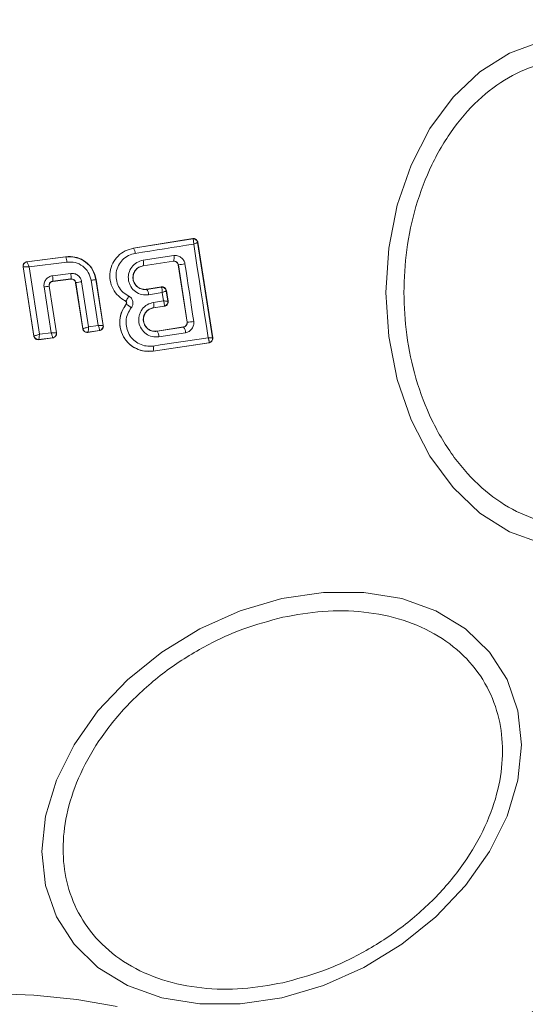
# Model space of a CAD drawing. Units: millimetres. Extents: x -763 to 4038, y -286 to 4364.
# Drawn here: x 1697 to 1721, y 1766 to 1812 of the extents above; entities that cross this region are included whole.
import ezdxf

# ---------------------------------------------------------------- set-up
doc = ezdxf.new("R2010")
doc.units = ezdxf.units.MM
doc.layers.add('Dimensions', color=7, linetype='Continuous')
doc.styles.get("Standard").update_dxf_attribs({"font": 'arial.ttf'})
doc.dimstyles.new('Leikkiset keinu', dxfattribs={"dimtxt": 150, "dimasz": 2.5, "dimexe": 0.06, "dimexo": 0.625, "dimtad": 0, "dimtih": 1, "dimtoh": 1, "dimdec": 0, "dimtxsty": 'Standard', "dimcen": 2.5, "dimadec": 0, "dimazin": 0, "dimtfac": 1, "dimtmove": 0, "dimatfit": 3, "dimfxl": 1, "dimarcsym": 0})

# ---------------------------------------------------------------- blocks, each defined once
blk = doc.blocks.new('*D9')
at = {"layer": 'Defpoints', "color": 0}
for p in [(1775.315, 3349.215), (-535.588, 249.215), (1760.095, 249.215)]:
    blk.add_point(p, dxfattribs=at)
at = {"layer": 'Dimensions', "color": 0, "lineweight": -2}
for p, q in [((1653.922, 3349.215), (-535.648, 3349.215)), ((-535.588, 3346.715), (-535.588, 1876.415)), ((-535.588, 251.715), (-535.588, 1722.015)), ((1653.922, 249.215), (-535.648, 249.215))]:
    blk.add_line(p, q, dxfattribs=at)
at = {"layer": 'Dimensions', "color": 0}
for points in [[(-535.171, 3346.715), (-536.005, 3346.715), (-535.588, 3349.215)], [(-536.005, 251.715), (-535.171, 251.715), (-535.588, 249.215)]]:
    blk.add_solid(points, dxfattribs=at)
at = {"layer": 'Dimensions', "color": 0, "insert": (-535.588, 1799.215), "char_height": 150, "attachment_point": 5}
blk.add_mtext('3100', dxfattribs=at)
blk = doc.blocks.new('*D10')
at = {"layer": 'Defpoints', "color": 0}
for p in [(154.547, 1799.215), (4037.647, 1799.215), (4037.647, -187.077)]:
    blk.add_point(p, dxfattribs=at)
at = {"layer": 'Dimensions', "color": 0, "lineweight": -2}
for p, q in [((154.547, 1748.59), (154.547, -187.137)), ((4037.647, 1748.59), (4037.647, -187.137)), ((157.047, -187.077), (1871.822, -187.077)), ((4035.147, -187.077), (2320.372, -187.077))]:
    blk.add_line(p, q, dxfattribs=at)
at = {"layer": 'Dimensions', "color": 0}
for points in [[(157.047, -186.66), (157.047, -187.494), (154.547, -187.077)], [(4035.147, -187.494), (4035.147, -186.66), (4037.647, -187.077)]]:
    blk.add_solid(points, dxfattribs=at)
at = {"layer": 'Dimensions', "color": 0, "insert": (2096.097, -187.077), "char_height": 150, "attachment_point": 5}
blk.add_mtext('3883', dxfattribs=at)
blk = doc.blocks.new('*D11')
at = {"layer": 'Defpoints', "color": 0}
for p in [(1496.569, 1798.919), (2696.569, 1798.919), (2696.569, 1144.673)]:
    blk.add_point(p, dxfattribs=at)
at = {"layer": 'Dimensions', "color": 0, "lineweight": -2}
for p, q in [((1496.569, 1798.294), (1496.569, 1144.613)), ((2696.569, 1798.294), (2696.569, 1144.613)), ((1499.069, 1144.673), (1879.569, 1144.673)), ((2694.069, 1144.673), (2313.569, 1144.673))]:
    blk.add_line(p, q, dxfattribs=at)
at = {"layer": 'Dimensions', "color": 0}
for points in [[(1499.069, 1145.09), (1499.069, 1144.256), (1496.569, 1144.673)], [(2694.069, 1144.256), (2694.069, 1145.09), (2696.569, 1144.673)]]:
    blk.add_solid(points, dxfattribs=at)
at = {"layer": 'Dimensions', "color": 0, "insert": (2096.569, 1144.673), "char_height": 150, "attachment_point": 5}
blk.add_mtext('1200', dxfattribs=at)

msp = doc.modelspace()

# ---------------------------------------------------------------- linework, layer by layer
at = {"linetype": 'ByBlock', "lineweight": 13}
for p, q in [((1702.725, 1801.257), (1705.462, 1801.695)), ((1702.726, 1801.25), (1705.456, 1801.687)), ((1705.462, 1801.695), (1705.456, 1801.687)), ((1705.456, 1801.687), (1705.467, 1801.681)), ((1705.685, 1801.52), (1705.684, 1801.518)), ((1705.684, 1801.518), (1706.368, 1797.123)), ((1705.691, 1801.529), (1705.685, 1801.52)), ((1705.691, 1801.529), (1706.378, 1797.116)), ((1702.725, 1801.257), (1702.726, 1801.25)), ((1703.175, 1800.702), (1704.582, 1800.912)), ((1697.81, 1800.628), (1699.607, 1800.861)), ((1697.81, 1800.628), (1697.818, 1800.622)), ((1697.818, 1800.622), (1699.601, 1800.853)), ((1697.818, 1800.622), (1697.818, 1800.622)), ((1697.912, 1800.388), (1699.654, 1800.614)), ((1699.607, 1800.861), (1699.601, 1800.853)), ((1703.171, 1800.446), (1704.569, 1800.655)), ((1703.171, 1800.446), (1703.173, 1800.44)), ((1703.173, 1800.44), (1704.564, 1800.648)), ((1704.564, 1800.648), (1704.569, 1800.655)), ((1704.569, 1800.655), (1704.6, 1800.657)), ((1704.796, 1800.485), (1704.791, 1800.479)), ((1704.791, 1800.479), (1705.195, 1797.85)), ((1704.796, 1800.485), (1705.201, 1797.846)), ((1698.135, 1797.205), (1697.639, 1800.398)), ((1697.639, 1800.398), (1697.646, 1800.393)), ((1698.14, 1797.212), (1697.646, 1800.393)), ((1697.646, 1800.393), (1697.647, 1800.393)), ((1698.393, 1797.287), (1697.912, 1800.388)), ((1698.995, 1799.983), (1699.834, 1800.089)), ((1699.843, 1799.835), (1699.01, 1799.731)), ((1699.01, 1799.731), (1699.017, 1799.725)), ((1699.838, 1799.828), (1699.017, 1799.725)), ((1699.838, 1799.828), (1699.843, 1799.835)), ((1700.065, 1799.667), (1700.06, 1799.66)), ((1700.388, 1797.542), (1700.06, 1799.66)), ((1700.393, 1797.549), (1700.065, 1799.667)), ((1700.66, 1797.627), (1700.337, 1799.708)), ((1700.777, 1799.773), (1701.102, 1797.694)), ((1701.003, 1799.817), (1700.996, 1799.808)), ((1700.996, 1799.808), (1701.327, 1797.692)), ((1701.003, 1799.817), (1701.336, 1797.686)), ((1698.604, 1799.465), (1698.934, 1797.355)), ((1698.836, 1799.502), (1699.172, 1797.354)), ((1698.845, 1799.496), (1698.836, 1799.502)), ((1698.845, 1799.496), (1699.181, 1797.348)), ((1704.016, 1799.469), (1703.339, 1799.361)), ((1703.339, 1799.361), (1703.34, 1799.355)), ((1704.01, 1799.461), (1703.34, 1799.355)), ((1704.046, 1799.206), (1703.422, 1799.107)), ((1704.01, 1799.461), (1704.016, 1799.469)), ((1704.019, 1799.455), (1704.01, 1799.461)), ((1704.106, 1798.822), (1704.046, 1799.206)), ((1704.245, 1799.303), (1704.238, 1799.294)), ((1704.238, 1799.294), (1704.238, 1799.293)), ((1704.313, 1798.814), (1704.238, 1799.293)), ((1704.245, 1799.303), (1704.322, 1798.806)), ((1702.36, 1798.817), (1702.357, 1798.812)), ((1702.393, 1798.67), (1702.388, 1798.674)), ((1703.656, 1798.755), (1704.106, 1798.822)), ((1704.313, 1798.814), (1704.313, 1798.813)), ((1704.313, 1798.813), (1704.322, 1798.806)), ((1703.649, 1798.511), (1704.146, 1798.585)), ((1703.649, 1798.511), (1703.65, 1798.504)), ((1704.154, 1798.579), (1703.65, 1798.504)), ((1704.146, 1798.585), (1704.151, 1798.589)), ((1704.154, 1798.579), (1704.146, 1798.585)), ((1705.195, 1797.85), (1705.201, 1797.846)), ((1698.934, 1797.355), (1698.393, 1797.287)), ((1699.181, 1797.348), (1699.172, 1797.354)), ((1700.388, 1797.542), (1700.393, 1797.549)), ((1700.393, 1797.549), (1700.398, 1797.548)), ((1701.168, 1797.457), (1700.615, 1797.374)), ((1700.615, 1797.374), (1700.621, 1797.382)), ((1700.622, 1797.382), (1700.621, 1797.382)), ((1701.16, 1797.463), (1700.622, 1797.382)), ((1701.102, 1797.694), (1700.66, 1797.627)), ((1701.16, 1797.463), (1701.161, 1797.464)), ((1701.168, 1797.457), (1701.16, 1797.463)), ((1701.336, 1797.686), (1701.327, 1797.692)), ((1701.327, 1797.692), (1701.327, 1797.692)), ((1703.816, 1797.428), (1705.029, 1797.622)), ((1703.816, 1797.428), (1703.817, 1797.422)), ((1705.036, 1797.616), (1703.817, 1797.422)), ((1705.128, 1797.358), (1703.902, 1797.163)), ((1705.036, 1797.616), (1705.029, 1797.622)), ((1698.135, 1797.205), (1698.14, 1797.212)), ((1698.14, 1797.212), (1698.142, 1797.211)), ((1699.008, 1797.119), (1698.357, 1797.036)), ((1698.357, 1797.036), (1698.363, 1797.044)), ((1699, 1797.125), (1698.363, 1797.044)), ((1698.363, 1797.044), (1698.363, 1797.044)), ((1699.008, 1797.119), (1699, 1797.125)), ((1706.201, 1796.895), (1703.632, 1796.512)), ((1706.21, 1796.888), (1703.633, 1796.504)), ((1706.201, 1796.895), (1706.207, 1796.899)), ((1706.21, 1796.888), (1706.201, 1796.895)), ((1706.368, 1797.123), (1706.368, 1797.123)), ((1706.378, 1797.116), (1706.368, 1797.123)), ((1703.632, 1796.512), (1703.633, 1796.504))]:
    msp.add_line(p, q, dxfattribs=at)
at = {"linetype": 'ByBlock', "lineweight": 13, "flags": 128}
for points in [[(1714.363, 1799.215), (1714.495, 1801.254), (1714.886, 1803.232), (1715.524, 1805.088), (1716.389, 1806.765), (1717.457, 1808.212), (1718.693, 1809.387), (1720.061, 1810.252), (1721.519, 1810.782)], [(1702.805, 1801.014), (1703.143, 1801.068), (1703.482, 1801.122), (1703.82, 1801.176), (1704.157, 1801.23), (1704.494, 1801.284), (1704.83, 1801.338), (1705.166, 1801.391), (1705.501, 1801.445)], [(1705.501, 1801.445), (1705.584, 1800.904), (1705.668, 1800.363), (1705.752, 1799.822), (1705.836, 1799.281), (1705.92, 1798.741), (1706.004, 1798.201), (1706.089, 1797.661), (1706.173, 1797.122)], [(1705.096, 1800.531), (1705.147, 1800.199), (1705.198, 1799.867), (1705.25, 1799.535), (1705.301, 1799.203), (1705.352, 1798.871), (1705.402, 1798.539), (1705.453, 1798.208), (1705.504, 1797.876)], [(1721.519, 1787.647), (1720.061, 1788.177), (1718.693, 1789.043), (1717.457, 1790.217), (1716.389, 1791.665), (1715.524, 1793.342), (1714.886, 1795.197), (1714.495, 1797.175), (1714.363, 1799.215)], [(1706.173, 1797.122), (1705.858, 1797.075), (1705.542, 1797.028), (1705.226, 1796.981), (1704.91, 1796.934), (1704.592, 1796.887), (1704.275, 1796.839), (1703.957, 1796.792), (1703.638, 1796.744)], [(1709.56, 1785.097), (1711.48, 1785.385), (1713.341, 1785.386), (1715.088, 1785.097), (1716.667, 1784.53), (1718.029, 1783.7), (1719.135, 1782.633), (1719.949, 1781.361), (1720.448, 1779.923), (1720.616, 1778.363), (1720.448, 1776.727), (1719.949, 1775.067), (1719.135, 1773.432), (1718.029, 1771.872), (1716.667, 1770.433), (1715.088, 1769.161), (1713.341, 1768.094), (1711.48, 1767.264), (1709.56, 1766.696), (1707.641, 1766.407), (1705.779, 1766.407), (1704.033, 1766.695), (1702.454, 1767.263), (1701.091, 1768.093), (1699.986, 1769.16), (1699.172, 1770.432), (1698.673, 1771.87), (1698.505, 1773.43), (1698.673, 1775.065), (1699.172, 1776.725), (1699.986, 1778.361), (1701.091, 1779.921), (1702.454, 1781.359), (1704.033, 1782.631), (1705.779, 1783.699), (1707.641, 1784.529), (1709.56, 1785.097)], [(1696.097, 1766.888), (1698.137, 1766.82), (1700.115, 1766.617), (1701.97, 1766.286)]]:
    msp.add_lwpolyline(points, dxfattribs=at)
at = {"linetype": 'ByBlock', "lineweight": 13}
msp.add_circle((1696.569, 1798.919), 200, dxfattribs=at)
for centre, radius, start, end in [((1696.097, 1799.215), 41.55, 270, 90), ((1705.487, 1801.489), 0.2, 8.8303, 98.7383), ((1705.489, 1801.484), 0.198, 9.9271, 96.4055), ((1702.375, 1801.003), 0.429, 1.4377, 35.1174), ((1704.229, 1800.8), 0.37, 336.9052, 17.6269), ((1697.845, 1800.424), 0.2, 97.5851, 188.7054), ((1698.905, 1800.574), 0.75, 3.0259, 21.859), ((1702.766, 1800.581), 0.427, 341.707, 16.5396), ((1697.675, 1848.01), 48.055, 278.5213, 278.8837), ((1698.046, 1799.802), 0.966, 355.7634, 10.8078), ((1699.09, 1799.934), 0.76, 352.554, 11.7487), ((1697.33, 1818.561), 19.092, 278.2355, 279.0617), ((1698.653, 1813.736), 14.123, 278.6513, 279.5516), ((1695.794, 1817.867), 18.615, 278.6826, 279.4058), ((1702.985, 1799.1), 0.437, 0.9174, 35.6066), ((1704.04, 1799.264), 0.2, 8.8303, 98.7383), ((1704.043, 1799.258), 0.198, 9.9844, 96.9038), ((1701.985, 1797.832), 0.931, 46.5576, 64.065), ((1703.277, 1798.643), 0.395, 340.4063, 16.4174), ((1704.115, 1798.783), 0.2, 278.8303, 8.7383), ((1704.115, 1798.786), 0.199, 280.2608, 8.0739), ((1705.226, 1799.131), 1.285, 268.8922, 282.4978), ((1700.591, 1797.58), 0.2, 188.8987, 278.6753), ((1700.594, 1797.58), 0.199, 189.1897, 277.9463), ((1701.129, 1797.662), 0.2, 279.158, 8.6049), ((1703.451, 1797.159), 0.451, 0.4807, 35.66), ((1704.73, 1797.362), 0.397, 359.4406, 39.7501), ((1698.338, 1797.243), 0.2, 188.8973, 277.2475), ((1698.339, 1797.243), 0.2, 189.1448, 276.868), ((1706.17, 1797.092), 0.2, 278.8303, 8.7383), ((1706.17, 1797.095), 0.2, 280.5945, 8.1122), ((1703.268, 1796.638), 0.385, 340.7862, 15.9259)]:
    msp.add_arc(centre, radius, start, end, dxfattribs=at)
for points, knots in [([(1715.189, 1799.215), (1715.215, 1799.871), (1715.268, 1801.222), (1715.709, 1803.227), (1716.441, 1805.155), (1717.472, 1806.875), (1718.74, 1808.272), (1720.162, 1809.271), (1721.64, 1809.847), (1723.12, 1810.031), (1724.6, 1809.847), (1726.078, 1809.271), (1727.499, 1808.272), (1728.767, 1806.875), (1729.799, 1805.155), (1730.53, 1803.227), (1730.971, 1801.222), (1731.024, 1799.871), (1731.05, 1799.215)], [0, 0, 0, 0, 0.058258, 0.120006, 0.18432, 0.25, 0.31568, 0.379994, 0.441742, 0.5, 0.558258, 0.620006, 0.68432, 0.75, 0.81568, 0.879994, 0.941742, 1, 1, 1, 1]), ([(1705.462, 1801.695), (1705.485, 1801.696), (1705.532, 1801.699), (1705.598, 1801.673), (1705.651, 1801.629), (1705.681, 1801.577), (1705.689, 1801.542), (1705.691, 1801.529)], [0, 0, 0, 0, 0.223062, 0.446311, 0.664429, 0.87498, 1, 1, 1, 1]), ([(1705.501, 1801.445), (1705.501, 1801.477), (1705.501, 1801.532), (1705.494, 1801.604), (1705.483, 1801.657), (1705.472, 1801.673), (1705.467, 1801.681)], [0, 0, 0, 0, 0.290724, 0.500191, 0.760028, 1, 1, 1, 1]), ([(1705.684, 1801.518), (1705.682, 1801.517), (1705.676, 1801.513), (1705.637, 1801.497), (1705.579, 1801.474), (1705.53, 1801.456), (1705.501, 1801.445)], [0, 0, 0, 0, 0.239947, 0.499809, 0.709191, 1, 1, 1, 1]), ([(1702.726, 1801.25), (1702.595, 1801.217), (1702.332, 1801.15), (1702, 1800.901), (1701.758, 1800.569), (1701.631, 1800.174), (1701.634, 1799.759), (1701.767, 1799.367), (1702.012, 1799.03), (1702.244, 1798.888), (1702.36, 1798.817)], [0, 0, 0, 0, 0.125102, 0.249872, 0.374799, 0.499973, 0.625036, 0.750327, 0.875275, 1, 1, 1, 1]), ([(1702.508, 1799.041), (1702.413, 1799.099), (1702.225, 1799.213), (1702.027, 1799.487), (1701.92, 1799.804), (1701.916, 1800.141), (1702.02, 1800.461), (1702.215, 1800.731), (1702.485, 1800.932), (1702.698, 1800.987), (1702.805, 1801.014)], [0, 0, 0, 0, 0.125061, 0.249695, 0.374743, 0.499542, 0.624568, 0.749533, 0.874376, 1, 1, 1, 1]), ([(1704.582, 1800.912), (1704.641, 1800.914), (1704.759, 1800.918), (1704.923, 1800.838), (1705.024, 1800.727), (1705.077, 1800.619), (1705.09, 1800.561), (1705.096, 1800.531)], [0, 0, 0, 0, 0.25062, 0.499684, 0.748554, 0.87505, 1, 1, 1, 1]), ([(1697.639, 1800.398), (1697.637, 1800.421), (1697.635, 1800.466), (1697.66, 1800.531), (1697.703, 1800.583), (1697.756, 1800.617), (1697.794, 1800.625), (1697.81, 1800.628)], [0, 0, 0, 0, 0.211487, 0.422972, 0.634473, 0.845815, 1, 1, 1, 1]), ([(1697.818, 1800.622), (1697.82, 1800.62), (1697.823, 1800.617), (1697.835, 1800.592), (1697.855, 1800.544), (1697.883, 1800.468), (1697.902, 1800.414), (1697.912, 1800.388)], [0, 0, 0, 0, 0.150631, 0.293665, 0.550305, 0.780798, 1, 1, 1, 1]), ([(1699.601, 1800.853), (1699.685, 1800.859), (1699.855, 1800.871), (1700.176, 1800.811), (1700.538, 1800.63), (1700.87, 1800.273), (1700.954, 1799.963), (1700.996, 1799.808)], [0, 0, 0, 0, 0.13084, 0.266111, 0.505567, 0.752525, 1, 1, 1, 1]), ([(1699.607, 1800.861), (1699.749, 1800.865), (1700.033, 1800.874), (1700.434, 1800.708), (1700.755, 1800.428), (1700.94, 1800.109), (1700.986, 1799.894), (1701.003, 1799.817)], [0, 0, 0, 0, 0.220033, 0.440104, 0.659198, 0.876834, 1, 1, 1, 1]), ([(1699.654, 1800.614), (1699.784, 1800.616), (1700.044, 1800.621), (1700.399, 1800.442), (1700.672, 1800.151), (1700.742, 1799.9), (1700.777, 1799.773)], [0, 0, 0, 0, 0.250057, 0.499912, 0.749314, 1, 1, 1, 1]), ([(1703.422, 1799.107), (1703.316, 1799.102), (1703.104, 1799.093), (1702.809, 1799.234), (1702.626, 1799.433), (1702.532, 1799.625), (1702.492, 1799.78), (1702.484, 1799.94), (1702.515, 1800.151), (1702.63, 1800.397), (1702.869, 1800.619), (1703.073, 1800.675), (1703.175, 1800.702)], [0, 0, 0, 0, 0.125086, 0.250107, 0.375019, 0.438158, 0.500469, 0.562492, 0.625655, 0.750359, 0.875119, 1, 1, 1, 1]), ([(1703.34, 1799.355), (1703.268, 1799.352), (1703.123, 1799.346), (1702.921, 1799.44), (1702.795, 1799.577), (1702.731, 1799.709), (1702.702, 1799.815), (1702.697, 1799.925), (1702.713, 1800.034), (1702.75, 1800.138), (1702.825, 1800.263), (1702.963, 1800.39), (1703.102, 1800.427), (1703.171, 1800.446)], [0, 0, 0, 0, 0.126025, 0.251143, 0.375798, 0.438681, 0.50034, 0.561996, 0.624725, 0.687353, 0.749532, 0.874406, 1, 1, 1, 1]), ([(1703.173, 1800.44), (1703.112, 1800.424), (1702.991, 1800.393), (1702.841, 1800.274), (1702.741, 1800.115), (1702.699, 1799.932), (1702.718, 1799.748), (1702.799, 1799.582), (1702.927, 1799.449), (1703.094, 1799.369), (1703.237, 1799.349), (1703.318, 1799.359), (1703.339, 1799.361)], [0, 0, 0, 0, 0.109328, 0.218625, 0.327627, 0.43227, 0.54018, 0.642103, 0.749576, 0.85566, 0.962911, 1, 1, 1, 1]), ([(1704.791, 1800.479), (1704.785, 1800.501), (1704.774, 1800.544), (1704.732, 1800.598), (1704.676, 1800.636), (1704.627, 1800.648), (1704.589, 1800.65), (1704.574, 1800.649), (1704.564, 1800.648)], [0, 0, 0, 0, 0.2108483, 0.4216171, 0.634505, 0.8509278, 0.9013983, 1, 1, 1, 1]), ([(1704.6, 1800.657), (1704.626, 1800.654), (1704.672, 1800.648), (1704.732, 1800.609), (1704.777, 1800.556), (1704.79, 1800.508), (1704.796, 1800.485)], [0, 0, 0, 0, 0.291879, 0.500309, 0.761768, 1, 1, 1, 1]), ([(1697.912, 1800.388), (1697.883, 1800.389), (1697.826, 1800.392), (1697.743, 1800.394), (1697.687, 1800.395), (1697.656, 1800.395), (1697.65, 1800.394), (1697.647, 1800.393)], [0, 0, 0, 0, 0.219202, 0.449695, 0.706335, 0.849369, 1, 1, 1, 1]), ([(1698.995, 1799.983), (1698.936, 1799.968), (1698.819, 1799.939), (1698.704, 1799.834), (1698.641, 1799.732), (1698.611, 1799.646), (1698.596, 1799.556), (1698.601, 1799.495), (1698.604, 1799.465)], [0, 0, 0, 0, 0.250052, 0.498536, 0.622824, 0.748508, 0.874983, 1, 1, 1, 1]), ([(1699.834, 1800.089), (1699.892, 1800.089), (1700.009, 1800.09), (1700.168, 1800.009), (1700.29, 1799.878), (1700.322, 1799.765), (1700.337, 1799.708)], [0, 0, 0, 0, 0.25078, 0.500217, 0.749451, 1, 1, 1, 1]), ([(1698.836, 1799.502), (1698.835, 1799.515), (1698.833, 1799.542), (1698.839, 1799.582), (1698.852, 1799.62), (1698.879, 1799.663), (1698.918, 1799.699), (1698.966, 1799.722), (1698.995, 1799.728), (1699.01, 1799.731)], [0, 0, 0, 0, 0.123196, 0.247082, 0.371908, 0.497913, 0.726336, 0.857596, 1, 1, 1, 1]), ([(1699.017, 1799.725), (1698.995, 1799.72), (1698.951, 1799.71), (1698.896, 1799.668), (1698.857, 1799.612), (1698.84, 1799.551), (1698.843, 1799.512), (1698.845, 1799.496)], [0, 0, 0, 0, 0.212113, 0.424255, 0.635646, 0.84601, 1, 1, 1, 1]), ([(1700.06, 1799.66), (1700.054, 1799.682), (1700.043, 1799.726), (1700, 1799.78), (1699.943, 1799.817), (1699.886, 1799.831), (1699.85, 1799.829), (1699.838, 1799.828)], [0, 0, 0, 0, 0.218281, 0.436546, 0.655209, 0.874319, 1, 1, 1, 1]), ([(1699.843, 1799.835), (1699.869, 1799.836), (1699.92, 1799.836), (1699.981, 1799.805), (1700.019, 1799.769), (1700.05, 1799.726), (1700.059, 1799.69), (1700.065, 1799.667)], [0, 0, 0, 0, 0.250458, 0.500645, 0.638999, 0.768472, 1, 1, 1, 1]), ([(1704.245, 1799.303), (1704.239, 1799.325), (1704.228, 1799.368), (1704.186, 1799.421), (1704.13, 1799.458), (1704.07, 1799.474), (1704.032, 1799.47), (1704.016, 1799.469)], [0, 0, 0, 0, 0.208578, 0.417079, 0.627797, 0.843234, 1, 1, 1, 1]), ([(1704.046, 1799.206), (1704.046, 1799.24), (1704.048, 1799.297), (1704.042, 1799.372), (1704.033, 1799.429), (1704.023, 1799.447), (1704.019, 1799.455)], [0, 0, 0, 0, 0.28985, 0.500326, 0.759472, 1, 1, 1, 1]), ([(1704.238, 1799.293), (1704.235, 1799.29), (1704.229, 1799.284), (1704.188, 1799.264), (1704.128, 1799.238), (1704.076, 1799.218), (1704.046, 1799.206)], [0, 0, 0, 0, 0.240441, 0.500095, 0.709473, 1, 1, 1, 1]), ([(1731.05, 1799.215), (1731.024, 1798.559), (1730.971, 1797.207), (1730.53, 1795.203), (1729.799, 1793.275), (1728.767, 1791.555), (1727.499, 1790.157), (1726.078, 1789.159), (1724.6, 1788.582), (1723.12, 1788.398), (1721.64, 1788.582), (1720.162, 1789.159), (1718.74, 1790.157), (1717.472, 1791.555), (1716.441, 1793.275), (1715.709, 1795.203), (1715.268, 1797.207), (1715.215, 1798.559), (1715.189, 1799.215)], [0, 0, 0, 0, 0.058258, 0.120006, 0.18432, 0.25, 0.31568, 0.379994, 0.441742, 0.5, 0.558258, 0.620006, 0.68432, 0.75, 0.81568, 0.879994, 0.941742, 1, 1, 1, 1]), ([(1703.633, 1796.504), (1703.479, 1796.497), (1703.17, 1796.482), (1702.733, 1796.658), (1702.379, 1796.959), (1702.148, 1797.364), (1702.067, 1797.817), (1702.134, 1798.283), (1702.302, 1798.542), (1702.388, 1798.674)], [0, 0, 0, 0, 0.144309, 0.288592, 0.432724, 0.575507, 0.715023, 0.855006, 1, 1, 1, 1]), ([(1702.393, 1798.67), (1702.318, 1798.558), (1702.168, 1798.335), (1702.081, 1797.932), (1702.112, 1797.527), (1702.262, 1797.148), (1702.516, 1796.834), (1702.849, 1796.61), (1703.234, 1796.487), (1703.499, 1796.503), (1703.632, 1796.512)], [0, 0, 0, 0, 0.1251026, 0.2504905, 0.3759181, 0.5011827, 0.626163, 0.7509841, 0.8754488, 1, 1, 1, 1]), ([(1702.388, 1798.674), (1702.393, 1798.682), (1702.404, 1798.699), (1702.41, 1798.729), (1702.405, 1798.759), (1702.39, 1798.786), (1702.373, 1798.803), (1702.361, 1798.81), (1702.357, 1798.812)], [0, 0, 0, 0, 0.183612, 0.368231, 0.558549, 0.739385, 0.929186, 1, 1, 1, 1]), ([(1702.36, 1798.817), (1702.366, 1798.819), (1702.375, 1798.822), (1702.398, 1798.849), (1702.418, 1798.878), (1702.441, 1798.914), (1702.471, 1798.968), (1702.493, 1799.012), (1702.508, 1799.041)], [0, 0, 0, 0, 0.238938, 0.368027, 0.5, 0.631973, 0.761062, 1, 1, 1, 1]), ([(1702.36, 1798.817), (1702.366, 1798.814), (1702.378, 1798.806), (1702.393, 1798.79), (1702.405, 1798.772), (1702.412, 1798.752), (1702.414, 1798.73), (1702.411, 1798.709), (1702.405, 1798.688), (1702.397, 1798.676), (1702.393, 1798.67)], [0, 0, 0, 0, 0.132325, 0.264203, 0.392272, 0.513332, 0.63193, 0.753647, 0.876882, 1, 1, 1, 1]), ([(1702.626, 1798.509), (1702.641, 1798.53), (1702.671, 1798.573), (1702.696, 1798.648), (1702.706, 1798.726), (1702.697, 1798.804), (1702.672, 1798.878), (1702.63, 1798.945), (1702.575, 1799.002), (1702.53, 1799.028), (1702.508, 1799.041)], [0, 0, 0, 0, 0.124479, 0.250521, 0.375963, 0.499528, 0.62318, 0.748963, 0.875309, 1, 1, 1, 1]), ([(1703.902, 1797.163), (1703.796, 1797.158), (1703.585, 1797.149), (1703.292, 1797.289), (1703.073, 1797.524), (1702.977, 1797.778), (1702.965, 1797.991), (1702.989, 1798.15), (1703.041, 1798.302), (1703.15, 1798.485), (1703.35, 1798.672), (1703.554, 1798.727), (1703.656, 1798.755)], [0, 0, 0, 0, 0.125095, 0.25007, 0.375024, 0.499881, 0.56196, 0.625125, 0.688256, 0.75041, 0.875153, 1, 1, 1, 1]), ([(1704.151, 1798.589), (1704.153, 1798.597), (1704.157, 1798.614), (1704.15, 1798.667), (1704.134, 1798.737), (1704.116, 1798.791), (1704.106, 1798.822)], [0, 0, 0, 0, 0.240844, 0.501045, 0.71003, 1, 1, 1, 1]), ([(1704.106, 1798.822), (1704.138, 1798.821), (1704.192, 1798.819), (1704.258, 1798.816), (1704.302, 1798.814), (1704.309, 1798.814), (1704.313, 1798.814)], [0, 0, 0, 0, 0.289971, 0.498955, 0.759139, 1, 1, 1, 1]), ([(1704.154, 1798.579), (1704.176, 1798.584), (1704.221, 1798.596), (1704.275, 1798.639), (1704.312, 1798.697), (1704.324, 1798.746), (1704.325, 1798.782), (1704.323, 1798.796), (1704.322, 1798.806)], [0, 0, 0, 0, 0.21949, 0.439133, 0.654767, 0.865245, 0.902741, 1, 1, 1, 1]), ([(1703.638, 1796.744), (1703.53, 1796.737), (1703.313, 1796.724), (1702.999, 1796.825), (1702.727, 1797.008), (1702.519, 1797.265), (1702.397, 1797.574), (1702.371, 1797.906), (1702.442, 1798.235), (1702.565, 1798.417), (1702.626, 1798.509)], [0, 0, 0, 0, 0.124851, 0.249846, 0.375021, 0.499966, 0.624981, 0.750191, 0.875188, 1, 1, 1, 1]), ([(1703.817, 1797.422), (1703.745, 1797.419), (1703.601, 1797.413), (1703.4, 1797.506), (1703.275, 1797.642), (1703.21, 1797.772), (1703.182, 1797.878), (1703.176, 1797.988), (1703.191, 1798.097), (1703.228, 1798.201), (1703.302, 1798.327), (1703.441, 1798.454), (1703.58, 1798.492), (1703.649, 1798.511)], [0, 0, 0, 0, 0.126113, 0.251649, 0.376844, 0.439976, 0.501732, 0.563381, 0.625943, 0.688408, 0.750297, 0.874684, 1, 1, 1, 1]), ([(1703.65, 1798.504), (1703.59, 1798.488), (1703.47, 1798.457), (1703.32, 1798.338), (1703.22, 1798.18), (1703.178, 1797.999), (1703.197, 1797.817), (1703.276, 1797.651), (1703.402, 1797.518), (1703.569, 1797.436), (1703.714, 1797.416), (1703.796, 1797.425), (1703.816, 1797.428)], [0, 0, 0, 0, 0.108989, 0.21788, 0.326688, 0.429725, 0.536539, 0.638591, 0.746723, 0.854359, 0.962655, 1, 1, 1, 1]), ([(1705.029, 1797.622), (1705.051, 1797.627), (1705.094, 1797.639), (1705.148, 1797.683), (1705.185, 1797.741), (1705.199, 1797.8), (1705.196, 1797.836), (1705.195, 1797.85)], [0, 0, 0, 0, 0.2185, 0.437095, 0.653165, 0.865594, 1, 1, 1, 1]), ([(1705.201, 1797.846), (1705.202, 1797.833), (1705.205, 1797.806), (1705.198, 1797.766), (1705.185, 1797.728), (1705.159, 1797.685), (1705.11, 1797.638), (1705.062, 1797.624), (1705.036, 1797.616)], [0, 0, 0, 0, 0.124493, 0.246497, 0.371073, 0.498974, 0.72771, 1, 1, 1, 1]), ([(1705.504, 1797.876), (1705.507, 1797.847), (1705.512, 1797.787), (1705.493, 1797.669), (1705.43, 1797.531), (1705.297, 1797.406), (1705.184, 1797.374), (1705.128, 1797.358)], [0, 0, 0, 0, 0.125109, 0.251686, 0.500758, 0.749593, 1, 1, 1, 1]), ([(1698.142, 1797.211), (1698.146, 1797.211), (1698.153, 1797.211), (1698.183, 1797.218), (1698.236, 1797.233), (1698.313, 1797.258), (1698.367, 1797.278), (1698.393, 1797.287)], [0, 0, 0, 0, 0.148333, 0.289687, 0.545864, 0.778114, 1, 1, 1, 1]), ([(1698.393, 1797.287), (1698.391, 1797.259), (1698.387, 1797.203), (1698.379, 1797.125), (1698.372, 1797.075), (1698.367, 1797.05), (1698.364, 1797.046), (1698.363, 1797.044)], [0, 0, 0, 0, 0.221886, 0.454136, 0.710312, 0.851666, 1, 1, 1, 1]), ([(1699.172, 1797.354), (1699.172, 1797.354), (1699.172, 1797.354), (1699.172, 1797.354), (1699.172, 1797.354), (1699.172, 1797.354), (1699.171, 1797.353), (1699.16, 1797.351), (1699.139, 1797.351), (1699.126, 1797.35), (1699.118, 1797.35), (1699.109, 1797.35), (1699.081, 1797.351), (1699.026, 1797.352), (1698.964, 1797.354), (1698.934, 1797.355)], [0, 0, 0, 0, 0.000062, 0.000618, 0.002221, 0.008382, 0.032419, 0.250387, 0.375403, 0.382125, 0.437826, 0.477537, 0.500151, 0.757541, 1, 1, 1, 1]), ([(1699, 1797.125), (1699.001, 1797.127), (1699.001, 1797.131), (1698.996, 1797.156), (1698.983, 1797.203), (1698.961, 1797.276), (1698.943, 1797.329), (1698.934, 1797.355)], [0, 0, 0, 0, 0.150751, 0.293359, 0.549375, 0.780064, 1, 1, 1, 1]), ([(1699.181, 1797.348), (1699.182, 1797.325), (1699.185, 1797.28), (1699.16, 1797.216), (1699.117, 1797.164), (1699.064, 1797.13), (1699.025, 1797.122), (1699.008, 1797.119)], [0, 0, 0, 0, 0.210434, 0.420904, 0.630571, 0.83996, 1, 1, 1, 1]), ([(1700.615, 1797.374), (1700.593, 1797.373), (1700.548, 1797.371), (1700.483, 1797.396), (1700.431, 1797.44), (1700.399, 1797.492), (1700.391, 1797.528), (1700.388, 1797.542)], [0, 0, 0, 0, 0.215481, 0.430928, 0.647159, 0.8638, 1, 1, 1, 1]), ([(1700.398, 1797.548), (1700.402, 1797.548), (1700.411, 1797.549), (1700.445, 1797.556), (1700.501, 1797.572), (1700.58, 1797.598), (1700.634, 1797.618), (1700.66, 1797.627)], [0, 0, 0, 0, 0.149109, 0.290888, 0.547043, 0.77878, 1, 1, 1, 1]), ([(1700.66, 1797.627), (1700.658, 1797.6), (1700.655, 1797.543), (1700.646, 1797.465), (1700.636, 1797.415), (1700.628, 1797.389), (1700.624, 1797.385), (1700.622, 1797.382)], [0, 0, 0, 0, 0.221221, 0.452956, 0.709111, 0.85089, 1, 1, 1, 1]), ([(1701.102, 1797.694), (1701.129, 1797.693), (1701.182, 1797.691), (1701.254, 1797.689), (1701.3, 1797.689), (1701.323, 1797.69), (1701.326, 1797.691), (1701.327, 1797.692)], [0, 0, 0, 0, 0.22171, 0.453606, 0.70912, 0.850498, 1, 1, 1, 1]), ([(1701.161, 1797.464), (1701.162, 1797.467), (1701.164, 1797.473), (1701.161, 1797.499), (1701.15, 1797.547), (1701.129, 1797.618), (1701.111, 1797.669), (1701.102, 1797.694)], [0, 0, 0, 0, 0.1495015, 0.29088, 0.5463943, 0.7782907, 1, 1, 1, 1]), ([(1701.336, 1797.686), (1701.337, 1797.663), (1701.34, 1797.619), (1701.316, 1797.555), (1701.273, 1797.502), (1701.221, 1797.469), (1701.184, 1797.461), (1701.168, 1797.457)], [0, 0, 0, 0, 0.21178, 0.4236, 0.634688, 0.846486, 1, 1, 1, 1]), ([(1698.357, 1797.036), (1698.335, 1797.036), (1698.289, 1797.035), (1698.226, 1797.061), (1698.175, 1797.106), (1698.145, 1797.157), (1698.137, 1797.192), (1698.135, 1797.205)], [0, 0, 0, 0, 0.2179155, 0.4358112, 0.6542129, 0.8733237, 1, 1, 1, 1]), ([(1706.173, 1797.122), (1706.204, 1797.121), (1706.256, 1797.12), (1706.317, 1797.119), (1706.358, 1797.12), (1706.365, 1797.122), (1706.368, 1797.123)], [0, 0, 0, 0, 0.290807, 0.500196, 0.760068, 1, 1, 1, 1]), ([(1706.207, 1796.899), (1706.21, 1796.907), (1706.216, 1796.922), (1706.212, 1796.972), (1706.199, 1797.04), (1706.182, 1797.092), (1706.173, 1797.122)], [0, 0, 0, 0, 0.239916, 0.499804, 0.709195, 1, 1, 1, 1]), ([(1706.378, 1797.116), (1706.379, 1797.105), (1706.382, 1797.074), (1706.373, 1797.02), (1706.342, 1796.962), (1706.294, 1796.917), (1706.247, 1796.895), (1706.218, 1796.89), (1706.21, 1796.888)], [0, 0, 0, 0, 0.097285, 0.301598, 0.505906, 0.711014, 0.921807, 1, 1, 1, 1]), ([(1709.609, 1784.238), (1710.226, 1784.349), (1711.498, 1784.576), (1713.385, 1784.528), (1715.199, 1784.156), (1716.818, 1783.421), (1718.134, 1782.368), (1719.074, 1781.067), (1719.616, 1779.618), (1719.789, 1778.084), (1719.616, 1776.473), (1719.074, 1774.782), (1718.134, 1773.062), (1716.818, 1771.421), (1715.199, 1769.964), (1713.385, 1768.782), (1711.498, 1767.892), (1710.226, 1767.552), (1709.609, 1767.387)], [0, 0, 0, 0, 0.058258, 0.120006, 0.18432, 0.25, 0.31568, 0.379994, 0.441742, 0.5, 0.558258, 0.620006, 0.68432, 0.75, 0.81568, 0.879994, 0.941742, 1, 1, 1, 1]), ([(1709.609, 1767.387), (1708.991, 1767.277), (1707.719, 1767.049), (1705.832, 1767.097), (1704.018, 1767.47), (1702.399, 1768.204), (1701.084, 1769.258), (1700.144, 1770.558), (1699.601, 1772.008), (1699.428, 1773.542), (1699.601, 1775.153), (1700.144, 1776.844), (1701.084, 1778.564), (1702.399, 1780.204), (1704.018, 1781.661), (1705.832, 1782.844), (1707.719, 1783.733), (1708.991, 1784.073), (1709.609, 1784.238)], [0, 0, 0, 0, 0.058258, 0.120006, 0.18432, 0.25, 0.31568, 0.379994, 0.441742, 0.5, 0.558258, 0.620006, 0.68432, 0.75, 0.81568, 0.879994, 0.941742, 1, 1, 1, 1])]:
    msp.add_open_spline(points, degree=3, knots=knots, dxfattribs=at)
msp.add_open_spline([(1699.172, 1797.354), (1699.173, 1797.327), (1699.175, 1797.274), (1699.138, 1797.2), (1699.078, 1797.145), (1699.026, 1797.132), (1699, 1797.125)], degree=3, dxfattribs=at)

# ---------------------------------------------------------------- dimensions: what is measured, and where the dimension line sits
at = {"layer": 'Dimensions'}
dim = msp.add_linear_dim(base=(-535.588, 249.215), p1=(1775.315, 3349.215), p2=(1760.095, 249.215), angle=90, dimstyle='Leikkiset keinu', dxfattribs=at)
dim.commit()
dim.dimension.update_dxf_attribs({"geometry": '*D9', "text_midpoint": (-535.588, 1799.215)})
for base, p1, p2, picture, middle in [((4037.647, -187.077), (154.547, 1799.215), (4037.647, 1799.215), '*D10', (2096.097, -187.077)), ((2696.569, 1144.673), (1496.569, 1798.919), (2696.569, 1798.919), '*D11', (2096.569, 1144.673))]:
    dim = msp.add_linear_dim(base=base, p1=p1, p2=p2, dimstyle='Leikkiset keinu', dxfattribs=at)
    dim.commit()
    dim.dimension.update_dxf_attribs({"geometry": picture, "text_midpoint": middle})

doc.saveas('drawing.dxf')
